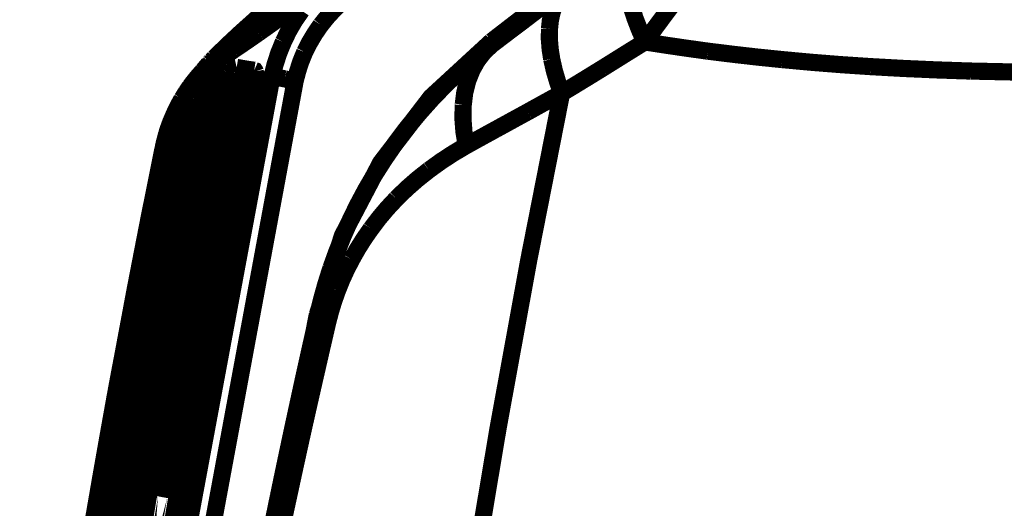
# Model space of a CAD drawing. Extents: x -1.04 to 2.19, y 0.75 to 3.73.
# Drawn here: x -0.41 to -0.24, y 3.43 to 3.52 of the extents above; entities that cross this region are included whole.
import ezdxf

# ---------------------------------------------------------------- set-up
doc = ezdxf.new("R2010")
doc.units = 0
doc.header["$LTSCALE"] = 0.000394
doc.header["$MEASUREMENT"] = 0
doc.linetypes.add('BORDER', pattern=[7e-06, 2e-06, -1e-06, 2e-06, -1e-06, 0, -1e-06])
doc.layers.get('0').update_dxf_attribs({"linetype": 'CONTINUOUS'})

msp = doc.modelspace()

# ---------------------------------------------------------------- linework, layer by layer
at = {"color": 1, "linetype": 'BORDER', "const_width": 0.003}
for points in [[(-0.268437, 3.560083), (-0.329094, 3.513291)], [(-0.329067, 3.512705), (-0.329094, 3.513291)], [(-0.377311, 3.510311), (-0.377283, 3.510311)], [(-0.376866, 3.510228), (-0.376894, 3.510339)], [(-0.376866, 3.510866), (-0.376839, 3.510953)], [(-0.376866, 3.510811), (-0.376866, 3.510866)], [(-0.376839, 3.510173), (-0.376866, 3.510228)], [(-0.376839, 3.510953), (-0.376811, 3.511035)], [(-0.376811, 3.510059), (-0.376839, 3.510173)], [(-0.37678, 3.509976), (-0.376811, 3.510059)], [(-0.378535, 3.50811), (-0.378508, 3.50811)], [(-0.375972, 3.508138), (-0.37589, 3.508252)], [(-0.372579, 3.506693), (-0.372606, 3.506693)], [(-0.37052, 3.504854), (-0.370492, 3.505024)], [(-0.380512, 3.501764), (-0.378787, 3.501791)], [(-0.376087, 3.501126), (-0.374248, 3.501154)], [(-0.371102, 3.500984), (-0.371075, 3.500957)], [(-0.379567, 3.498646), (-0.379539, 3.498646)], [(-0.359496, 3.465327), (-0.359524, 3.465602)], [(-0.391256, 3.451295), (-0.395181, 3.429193)], [(-0.387248, 3.433756), (-0.39276, 3.400685)], [(-0.385886, 3.433508), (-0.391398, 3.400437)]]:
    msp.add_lwpolyline(points, close=True, dxfattribs=at)
for points in [[(-0.369878, 3.517492), (-0.368549, 3.51866), (-0.367226, 3.519823), (-0.365898, 3.520972)], [(-0.368346, 3.518858), (-0.368933, 3.518328), (-0.369525, 3.517799), (-0.37013, 3.517272)], [(-0.364311, 3.518717), (-0.366127, 3.517384), (-0.367958, 3.516062), (-0.369795, 3.514764)], [(-0.36548, 3.513177), (-0.364552, 3.515088), (-0.363486, 3.516918), (-0.36228, 3.518661)], [(-0.358937, 3.51613), (-0.357777, 3.517566), (-0.356525, 3.518923), (-0.355181, 3.520193)], [(-0.320524, 3.519193), (-0.321997, 3.518072), (-0.323473, 3.516944), (-0.324949, 3.515823)], [(-0.318992, 3.515461), (-0.318837, 3.516952), (-0.318523, 3.518406), (-0.318016, 3.519803)], [(-0.302343, 3.513177), (-0.303249, 3.515228), (-0.304055, 3.517317), (-0.304736, 3.519441)], [(-0.29739, 3.519886), (-0.299051, 3.517659), (-0.3007, 3.515425), (-0.302343, 3.513177)], [(-0.374193, 3.513539), (-0.372765, 3.514869), (-0.371325, 3.516184), (-0.369878, 3.517492)], [(-0.37013, 3.517272), (-0.370658, 3.516796), (-0.371186, 3.516323), (-0.371717, 3.51585)], [(-0.371717, 3.51585), (-0.372189, 3.515426), (-0.372661, 3.514995), (-0.373134, 3.514571)], [(-0.361748, 3.511398), (-0.360914, 3.513038), (-0.359976, 3.514618), (-0.358937, 3.51613)], [(-0.324949, 3.515823), (-0.326331, 3.514785), (-0.327703, 3.513742), (-0.329067, 3.512705)], [(-0.318602, 3.510173), (-0.318875, 3.511915), (-0.319014, 3.513682), (-0.318992, 3.515461)], [(-0.376114, 3.511673), (-0.375492, 3.512307), (-0.374852, 3.512927), (-0.374193, 3.513539)], [(-0.373134, 3.514571), (-0.373551, 3.514181), (-0.373969, 3.513791), (-0.374386, 3.513402)], [(-0.369795, 3.514764), (-0.371242, 3.513751), (-0.372697, 3.512755), (-0.374165, 3.51176)], [(-0.374165, 3.51176), (-0.374954, 3.511227), (-0.375761, 3.510721), (-0.376587, 3.510283)], [(-0.375528, 3.512315), (-0.375882, 3.51198), (-0.376223, 3.511647), (-0.376559, 3.511315)], [(-0.374386, 3.513402), (-0.374775, 3.513039), (-0.375157, 3.512677), (-0.375528, 3.512315)], [(-0.367429, 3.50722), (-0.366918, 3.509241), (-0.36627, 3.51123), (-0.36548, 3.513177)], [(-0.329094, 3.513291), (-0.339701, 3.50352), (-0.348472, 3.492079), (-0.355154, 3.479327), (-0.359524, 3.465575)], [(-0.329067, 3.512705), (-0.331803, 3.510534), (-0.334441, 3.508252), (-0.336972, 3.505858)], [(-0.33252, 3.50828), (-0.331594, 3.509921), (-0.330439, 3.511415), (-0.329067, 3.512705)], [(-0.302343, 3.513177), (-0.304823, 3.511638), (-0.307307, 3.510086), (-0.309803, 3.508528)], [(-0.291346, 3.511563), (-0.295021, 3.512074), (-0.298689, 3.512611), (-0.302343, 3.513177)], [(-0.377783, 3.510114), (-0.377847, 3.510051), (-0.377923, 3.509975), (-0.378008, 3.509894)], [(-0.377839, 3.509811), (-0.377757, 3.509887), (-0.377681, 3.509956), (-0.377618, 3.510031)], [(-0.377673, 3.510228), (-0.377702, 3.5102), (-0.377737, 3.510164), (-0.377783, 3.510114)], [(-0.377756, 3.510146), (-0.377757, 3.510145), (-0.377764, 3.510136), (-0.377783, 3.510114)], [(-0.377673, 3.510228), (-0.377701, 3.510201), (-0.377728, 3.510173), (-0.377756, 3.510146)], [(-0.377591, 3.510339), (-0.377618, 3.510304), (-0.377646, 3.510263), (-0.377673, 3.510228)], [(-0.377591, 3.510311), (-0.377618, 3.510283), (-0.377646, 3.510256), (-0.377673, 3.510228)], [(-0.377618, 3.510031), (-0.37759, 3.510059), (-0.37756, 3.510087), (-0.377531, 3.510114)], [(-0.377256, 3.510646), (-0.377379, 3.510509), (-0.377484, 3.510417), (-0.377591, 3.510339)], [(-0.377531, 3.510366), (-0.377552, 3.510346), (-0.377567, 3.510331), (-0.377591, 3.510311)], [(-0.376559, 3.511315), (-0.376893, 3.511001), (-0.377219, 3.51068), (-0.377531, 3.510366)], [(-0.377531, 3.510114), (-0.377485, 3.510145), (-0.37745, 3.510173), (-0.377421, 3.510201)], [(-0.377531, 3.509669), (-0.377467, 3.509802), (-0.377385, 3.50992), (-0.377283, 3.510031)], [(-0.377421, 3.510201), (-0.377373, 3.510235), (-0.377331, 3.510276), (-0.377283, 3.510311)], [(-0.377366, 3.510114), (-0.377365, 3.510145), (-0.377358, 3.510173), (-0.377339, 3.510201)], [(-0.377283, 3.510031), (-0.377317, 3.510041), (-0.377351, 3.510068), (-0.377366, 3.510114)], [(-0.377366, 3.509476), (-0.377321, 3.509669), (-0.377245, 3.509857), (-0.377142, 3.510031)], [(-0.377339, 3.510201), (-0.37733, 3.510235), (-0.37731, 3.510276), (-0.377283, 3.510311)], [(-0.377169, 3.510421), (-0.37722, 3.510374), (-0.377263, 3.51034), (-0.377311, 3.510311)], [(-0.377283, 3.510311), (-0.377255, 3.510339), (-0.377219, 3.510366), (-0.377169, 3.510394)], [(-0.377201, 3.510114), (-0.377228, 3.510087), (-0.377256, 3.510059), (-0.377283, 3.510031)], [(-0.376811, 3.511035), (-0.376844, 3.511057), (-0.377034, 3.510881), (-0.377256, 3.510646)], [(-0.377087, 3.510673), (-0.377135, 3.510569), (-0.377178, 3.51047), (-0.377228, 3.510366)], [(-0.377201, 3.510421), (-0.377169, 3.510505), (-0.377134, 3.51059), (-0.377087, 3.510673)], [(-0.377087, 3.510228), (-0.377121, 3.510193), (-0.377163, 3.510152), (-0.377201, 3.510114)], [(-0.377169, 3.510504), (-0.377114, 3.510589), (-0.377059, 3.510673), (-0.377004, 3.510756)], [(-0.377004, 3.510563), (-0.377041, 3.510545), (-0.377096, 3.510495), (-0.377169, 3.510421)], [(-0.377169, 3.510394), (-0.377123, 3.510422), (-0.377096, 3.510457), (-0.377087, 3.510504)], [(-0.377142, 3.510031), (-0.377107, 3.510088), (-0.377066, 3.510145), (-0.377031, 3.510201)], [(-0.376894, 3.510339), (-0.376919, 3.510371), (-0.376988, 3.510324), (-0.377087, 3.510228)], [(-0.377087, 3.510504), (-0.377068, 3.510534), (-0.377068, 3.510563), (-0.377087, 3.510591)], [(-0.377031, 3.510201), (-0.376984, 3.510237), (-0.376942, 3.510284), (-0.376894, 3.510339)], [(-0.377004, 3.510756), (-0.376956, 3.510791), (-0.376914, 3.510831), (-0.376866, 3.510866)], [(-0.377004, 3.510004), (-0.376949, 3.510059), (-0.376894, 3.510115), (-0.376839, 3.510173)], [(-0.376894, 3.510673), (-0.376894, 3.510728), (-0.376866, 3.510811)], [(-0.376866, 3.510866), (-0.37683, 3.510916), (-0.376788, 3.510952), (-0.376752, 3.51098)], [(-0.376752, 3.510201), (-0.376781, 3.510181), (-0.37681, 3.510174), (-0.376839, 3.510173)], [(-0.376752, 3.51098), (-0.37669, 3.511063), (-0.376621, 3.511146), (-0.376559, 3.511228)], [(-0.376587, 3.510283), (-0.376642, 3.510256), (-0.376697, 3.510228), (-0.376752, 3.510201)], [(-0.376559, 3.511228), (-0.376531, 3.511256), (-0.376504, 3.511285), (-0.376476, 3.511315)], [(-0.376476, 3.511315), (-0.376362, 3.511432), (-0.376244, 3.511556), (-0.376114, 3.511673)], [(-0.363421, 3.506303), (-0.362975, 3.508044), (-0.362417, 3.509749), (-0.361748, 3.511398)], [(-0.316874, 3.504213), (-0.317557, 3.506153), (-0.318142, 3.508138), (-0.318602, 3.510173)], [(-0.278346, 3.510087), (-0.282688, 3.510531), (-0.287023, 3.511026), (-0.291346, 3.511563)], [(-0.262925, 3.508862), (-0.268074, 3.509205), (-0.273216, 3.509615), (-0.278346, 3.510087)], [(-0.379925, 3.507665), (-0.379613, 3.508027), (-0.379286, 3.508382), (-0.378953, 3.508724)], [(-0.378953, 3.5085), (-0.37912, 3.508333), (-0.379295, 3.50816), (-0.37948, 3.507972)], [(-0.379091, 3.508669), (-0.379205, 3.508528), (-0.379323, 3.508382), (-0.379453, 3.508224)], [(-0.378535, 3.509307), (-0.378722, 3.509093), (-0.378904, 3.508884), (-0.379091, 3.508669)], [(-0.379091, 3.508224), (-0.379055, 3.508333), (-0.379007, 3.508429), (-0.378953, 3.5085)], [(-0.378953, 3.508724), (-0.378786, 3.508891), (-0.378619, 3.509058), (-0.378453, 3.509224)], [(-0.378453, 3.509004), (-0.378619, 3.508836), (-0.378786, 3.508668), (-0.378953, 3.5085)], [(-0.378701, 3.50889), (-0.378693, 3.508974), (-0.378672, 3.509051), (-0.378646, 3.509114)], [(-0.378646, 3.509114), (-0.378617, 3.509176), (-0.378582, 3.509245), (-0.378535, 3.509307)], [(-0.378425, 3.509449), (-0.37846, 3.509401), (-0.378501, 3.509358), (-0.378535, 3.509307)], [(-0.378508, 3.50811), (-0.378333, 3.508325), (-0.378153, 3.508528), (-0.37798, 3.508724)], [(-0.378453, 3.509224), (-0.378305, 3.509372), (-0.378153, 3.509524), (-0.378008, 3.509669)], [(-0.378146, 3.50928), (-0.378237, 3.50919), (-0.378341, 3.509094), (-0.378453, 3.509004)], [(-0.378311, 3.509559), (-0.378341, 3.509524), (-0.378377, 3.509484), (-0.378425, 3.509449)], [(-0.378118, 3.508587), (-0.378202, 3.508475), (-0.378293, 3.508371), (-0.378398, 3.50828)], [(-0.378146, 3.509724), (-0.378201, 3.509669), (-0.378256, 3.509614), (-0.378311, 3.509559)], [(-0.377673, 3.50839), (-0.377866, 3.508175), (-0.378054, 3.507965), (-0.378228, 3.507748)], [(-0.378008, 3.509894), (-0.378056, 3.509838), (-0.378098, 3.509782), (-0.378146, 3.509724)], [(-0.37798, 3.509421), (-0.378035, 3.509372), (-0.378091, 3.509329), (-0.378146, 3.50928)], [(-0.377839, 3.508862), (-0.377923, 3.508772), (-0.378015, 3.508676), (-0.378118, 3.508587)], [(-0.378008, 3.509669), (-0.37795, 3.509724), (-0.377894, 3.509774), (-0.377839, 3.509811)], [(-0.377591, 3.509756), (-0.377727, 3.509643), (-0.377859, 3.509532), (-0.37798, 3.509421)], [(-0.37798, 3.508724), (-0.377839, 3.508884), (-0.377692, 3.509038), (-0.377531, 3.509197)], [(-0.377618, 3.509114), (-0.377694, 3.50903), (-0.377763, 3.508946), (-0.377839, 3.508862)], [(-0.377839, 3.50778), (-0.377839, 3.507999), (-0.377783, 3.508207), (-0.377673, 3.50839)], [(-0.377673, 3.509224), (-0.377656, 3.509384), (-0.377607, 3.50953), (-0.377531, 3.509669)], [(-0.377366, 3.508724), (-0.377469, 3.508613), (-0.377567, 3.508501), (-0.377673, 3.50839)], [(-0.377228, 3.509504), (-0.377378, 3.509352), (-0.377503, 3.509227), (-0.377618, 3.509114)], [(-0.377531, 3.509197), (-0.377421, 3.509308), (-0.377311, 3.50942), (-0.377201, 3.509531)], [(-0.377283, 3.508835), (-0.377311, 3.508788), (-0.377339, 3.508753), (-0.377366, 3.508724)], [(-0.376921, 3.509169), (-0.377033, 3.50907), (-0.377151, 3.508952), (-0.377283, 3.508835)], [(-0.377256, 3.509559), (-0.377228, 3.509614), (-0.3772, 3.509669), (-0.377169, 3.509724)], [(-0.377031, 3.509697), (-0.377063, 3.509665), (-0.377139, 3.509591), (-0.377228, 3.509504)], [(-0.377201, 3.509531), (-0.377141, 3.509614), (-0.37707, 3.509698), (-0.376976, 3.509783)], [(-0.377169, 3.509724), (-0.377114, 3.509829), (-0.377059, 3.50992), (-0.377004, 3.510004)], [(-0.377004, 3.509697), (-0.377005, 3.509697), (-0.377012, 3.509697), (-0.377031, 3.509697)], [(-0.376976, 3.509783), (-0.376915, 3.509818), (-0.376854, 3.509859), (-0.376811, 3.509894)], [(-0.376949, 3.509811), (-0.376894, 3.509866), (-0.376837, 3.509921), (-0.37678, 3.509976)], [(-0.376811, 3.509894), (-0.376783, 3.509921), (-0.376768, 3.509949), (-0.37678, 3.509976)], [(-0.376669, 3.509421), (-0.376753, 3.509324), (-0.376838, 3.509246), (-0.376921, 3.509169)], [(-0.376724, 3.508224), (-0.376783, 3.508474), (-0.37679, 3.508725), (-0.376752, 3.508976)], [(-0.376752, 3.508976), (-0.376737, 3.509066), (-0.376703, 3.509162), (-0.376669, 3.509252)], [(-0.376669, 3.509252), (-0.376605, 3.509384), (-0.376522, 3.509503), (-0.376421, 3.509614)], [(-0.376421, 3.509614), (-0.376504, 3.509613), (-0.376587, 3.509533), (-0.376669, 3.509421)], [(-0.376169, 3.509476), (-0.376252, 3.509524), (-0.376336, 3.509566), (-0.376421, 3.509614)], [(-0.375862, 3.509335), (-0.375972, 3.509385), (-0.376077, 3.509428), (-0.376169, 3.509476)], [(-0.375835, 3.508417), (-0.375862, 3.508362), (-0.37589, 3.508307), (-0.375917, 3.508252)], [(-0.37589, 3.508252), (-0.375833, 3.508391), (-0.375763, 3.508537), (-0.375669, 3.508697)], [(-0.375472, 3.509197), (-0.375612, 3.509251), (-0.375744, 3.509299), (-0.375862, 3.509335)], [(-0.375724, 3.508642), (-0.375759, 3.508571), (-0.3758, 3.508488), (-0.375835, 3.508417)], [(-0.375752, 3.508528), (-0.375732, 3.508594), (-0.375717, 3.50867), (-0.375697, 3.508752)], [(-0.375697, 3.508752), (-0.375651, 3.50891), (-0.375573, 3.509057), (-0.375472, 3.509197)], [(-0.375669, 3.508697), (-0.375606, 3.50878), (-0.375536, 3.508862), (-0.375472, 3.508945)], [(-0.375417, 3.509169), (-0.375438, 3.509189), (-0.375452, 3.509196), (-0.375472, 3.509197)], [(-0.375472, 3.508945), (-0.375428, 3.509048), (-0.375407, 3.509124), (-0.375417, 3.509169)], [(-0.373638, 3.508724), (-0.373834, 3.508683), (-0.373994, 3.508505), (-0.374138, 3.50828)], [(-0.373776, 3.507807), (-0.373795, 3.508118), (-0.373747, 3.50843), (-0.373638, 3.508724)], [(-0.372717, 3.508559), (-0.373024, 3.508614), (-0.373331, 3.508669), (-0.373638, 3.508724)], [(-0.371717, 3.50839), (-0.372048, 3.508445), (-0.372382, 3.508501), (-0.372717, 3.508559)], [(-0.370547, 3.508224), (-0.370937, 3.50828), (-0.371327, 3.508335), (-0.371717, 3.50839)], [(-0.309803, 3.508528), (-0.31215, 3.507083), (-0.314509, 3.505642), (-0.316874, 3.504213)], [(-0.245362, 3.508083), (-0.251225, 3.50828), (-0.257078, 3.508537), (-0.262925, 3.508862)], [(-0.41002, 3.185224), (-0.401445, 3.29326), (-0.38722, 3.400685), (-0.367429, 3.50722)], [(-0.380846, 3.506579), (-0.380552, 3.506947), (-0.380238, 3.507315), (-0.379925, 3.507665)], [(-0.379898, 3.5075), (-0.380224, 3.507138), (-0.380538, 3.506776), (-0.380846, 3.506413)], [(-0.380232, 3.505913), (-0.379956, 3.506296), (-0.379677, 3.506672), (-0.379398, 3.507055)], [(-0.37948, 3.507972), (-0.379621, 3.507813), (-0.37976, 3.507659), (-0.379898, 3.5075)], [(-0.379453, 3.508224), (-0.37949, 3.508168), (-0.379539, 3.508111), (-0.379594, 3.508055)], [(-0.378618, 3.507303), (-0.378945, 3.506886), (-0.379259, 3.506469), (-0.379567, 3.506051)], [(-0.379398, 3.507055), (-0.379099, 3.507416), (-0.378807, 3.50777), (-0.378508, 3.50811)], [(-0.379091, 3.50789), (-0.379091, 3.508), (-0.379091, 3.508111), (-0.379091, 3.508224)], [(-0.379035, 3.507665), (-0.379056, 3.507742), (-0.37907, 3.507813), (-0.379091, 3.50789)], [(-0.378228, 3.507748), (-0.378362, 3.507603), (-0.378487, 3.507451), (-0.378618, 3.507303)], [(-0.378398, 3.50828), (-0.378433, 3.508224), (-0.378481, 3.508168), (-0.378535, 3.50811)], [(-0.377839, 3.507665), (-0.377839, 3.5077), (-0.377839, 3.507742), (-0.377839, 3.50778)], [(-0.377839, 3.50761), (-0.377839, 3.507631), (-0.377839, 3.507645), (-0.377839, 3.507665)], [(-0.377701, 3.507248), (-0.377755, 3.50736), (-0.377803, 3.50748), (-0.377839, 3.50761)], [(-0.377394, 3.506831), (-0.377516, 3.506963), (-0.377615, 3.507097), (-0.377701, 3.507248)], [(-0.376839, 3.506441), (-0.37705, 3.506542), (-0.377238, 3.506675), (-0.377394, 3.506831)], [(-0.376811, 3.506469), (-0.376643, 3.506823), (-0.376475, 3.507164), (-0.376307, 3.5075)], [(-0.376307, 3.50761), (-0.376484, 3.507795), (-0.376623, 3.508003), (-0.376724, 3.508224)], [(-0.376307, 3.5075), (-0.376252, 3.507603), (-0.376197, 3.507701), (-0.376142, 3.507807)], [(-0.376142, 3.507807), (-0.376086, 3.507917), (-0.37603, 3.508028), (-0.375972, 3.508138)], [(-0.375917, 3.508252), (-0.375938, 3.508217), (-0.375952, 3.508175), (-0.375972, 3.508138)], [(-0.375972, 3.508138), (-0.375945, 3.508175), (-0.375917, 3.508217), (-0.37589, 3.508252)], [(-0.375028, 3.507028), (-0.375201, 3.50672), (-0.375382, 3.506413), (-0.375555, 3.506106)], [(-0.374555, 3.507748), (-0.374714, 3.507518), (-0.374868, 3.507276), (-0.375028, 3.507028)], [(-0.374331, 3.508), (-0.374407, 3.507917), (-0.374479, 3.507833), (-0.374555, 3.507748)], [(-0.374138, 3.50828), (-0.374212, 3.508189), (-0.374275, 3.508091), (-0.374331, 3.508)], [(-0.373276, 3.506969), (-0.373503, 3.507211), (-0.373677, 3.507491), (-0.373776, 3.507807)], [(-0.372606, 3.506693), (-0.372848, 3.506746), (-0.373071, 3.506842), (-0.373276, 3.506969)], [(-0.372354, 3.506665), (-0.372438, 3.506656), (-0.372523, 3.506627), (-0.372606, 3.506579)], [(-0.372579, 3.506693), (-0.372272, 3.506646), (-0.371965, 3.50661), (-0.371657, 3.506579)], [(-0.372327, 3.506665), (-0.372455, 3.506613), (-0.372527, 3.506456), (-0.372579, 3.506276)], [(-0.372079, 3.506665), (-0.371848, 3.506617), (-0.371619, 3.506526), (-0.371409, 3.506386)], [(-0.370575, 3.507358), (-0.370629, 3.507651), (-0.370622, 3.50795), (-0.370547, 3.508224)], [(-0.370461, 3.507083), (-0.37051, 3.507172), (-0.370546, 3.507268), (-0.370575, 3.507358)], [(-0.370378, 3.508), (-0.370415, 3.508107), (-0.370471, 3.508191), (-0.370547, 3.508224)], [(-0.370378, 3.507), (-0.370397, 3.506877), (-0.370404, 3.506711), (-0.370406, 3.506551)], [(-0.370406, 3.505913), (-0.370379, 3.50619), (-0.370359, 3.506469), (-0.37035, 3.506748)], [(-0.370323, 3.507472), (-0.370325, 3.50764), (-0.370339, 3.507814), (-0.370378, 3.508)], [(-0.37035, 3.507055), (-0.37037, 3.507035), (-0.370377, 3.50702), (-0.370378, 3.507)], [(-0.37035, 3.506748), (-0.370331, 3.506998), (-0.370324, 3.507241), (-0.370323, 3.507472)], [(-0.367429, 3.50722), (-0.367764, 3.50697), (-0.368104, 3.506719), (-0.368457, 3.506469)], [(-0.367429, 3.50722), (-0.36717, 3.507146), (-0.366906, 3.507084), (-0.36665, 3.507028)], [(-0.36665, 3.507028), (-0.366176, 3.506916), (-0.365702, 3.506811), (-0.365228, 3.50672)], [(-0.365228, 3.50672), (-0.364618, 3.50658), (-0.364013, 3.506441), (-0.363421, 3.506303)], [(-0.334051, 3.502209), (-0.333797, 3.504291), (-0.333294, 3.506329), (-0.33252, 3.50828)], [(-0.22465, 3.507835), (-0.231552, 3.507856), (-0.238457, 3.507933), (-0.245362, 3.508083)], [(-0.406319, 3.177709), (-0.397882, 3.287945), (-0.383575, 3.397598), (-0.363421, 3.506303)], [(-0.382461, 3.504382), (-0.38221, 3.504744), (-0.38196, 3.505106), (-0.381709, 3.505469)], [(-0.381709, 3.505299), (-0.38196, 3.504937), (-0.38221, 3.504575), (-0.382461, 3.504213)], [(-0.381709, 3.505469), (-0.381429, 3.505838), (-0.381144, 3.506212), (-0.380846, 3.506579)], [(-0.380846, 3.506413), (-0.381132, 3.50605), (-0.381423, 3.505681), (-0.381709, 3.505299)], [(-0.381012, 3.504744), (-0.380762, 3.505134), (-0.380503, 3.505524), (-0.380232, 3.505913)], [(-0.379567, 3.506051), (-0.379863, 3.505633), (-0.380149, 3.505208), (-0.380429, 3.504772)], [(-0.377504, 3.505496), (-0.377811, 3.505188), (-0.378118, 3.504874), (-0.378425, 3.504547)], [(-0.378063, 3.503602), (-0.377859, 3.504131), (-0.377644, 3.50466), (-0.377421, 3.505189)], [(-0.377087, 3.505886), (-0.377227, 3.505765), (-0.377366, 3.505633), (-0.377504, 3.505496)], [(-0.377421, 3.505189), (-0.377226, 3.505613), (-0.377024, 3.506044), (-0.376811, 3.506469)], [(-0.376087, 3.505079), (-0.376271, 3.504689), (-0.376439, 3.504299), (-0.376587, 3.503909)], [(-0.375555, 3.506106), (-0.375731, 3.505766), (-0.375911, 3.50542), (-0.376087, 3.505079)], [(-0.373776, 3.505327), (-0.373942, 3.505105), (-0.374109, 3.504883), (-0.374276, 3.504661)], [(-0.373303, 3.505913), (-0.373462, 3.505718), (-0.373615, 3.505523), (-0.373776, 3.505327)], [(-0.372913, 3.506331), (-0.373044, 3.50619), (-0.37317, 3.506051), (-0.373303, 3.505913)], [(-0.372858, 3.505689), (-0.372988, 3.505424), (-0.373105, 3.50514), (-0.373217, 3.504854)], [(-0.372606, 3.506579), (-0.37271, 3.506496), (-0.372808, 3.506413), (-0.372913, 3.506331)], [(-0.372579, 3.506276), (-0.372669, 3.506049), (-0.372766, 3.50586), (-0.372858, 3.505689)], [(-0.371657, 3.506579), (-0.371346, 3.50655), (-0.371027, 3.506515), (-0.370713, 3.506469)], [(-0.371409, 3.506386), (-0.37118, 3.506172), (-0.371008, 3.505922), (-0.370909, 3.505634)], [(-0.370909, 3.505634), (-0.37086, 3.505321), (-0.37088, 3.505009), (-0.370965, 3.504717)], [(-0.370713, 3.506469), (-0.370609, 3.506469), (-0.370511, 3.506469), (-0.370406, 3.506469)], [(-0.370433, 3.505886), (-0.370462, 3.505619), (-0.370491, 3.505334), (-0.37052, 3.505051)], [(-0.37052, 3.505051), (-0.37052, 3.504986), (-0.37052, 3.504917), (-0.37052, 3.504854)], [(-0.370492, 3.505024), (-0.370462, 3.505321), (-0.370433, 3.505614), (-0.370406, 3.505913)], [(-0.369461, 3.505744), (-0.369802, 3.505502), (-0.37015, 3.505266), (-0.370492, 3.505024)], [(-0.370492, 3.504854), (-0.370492, 3.50491), (-0.370492, 3.504966), (-0.370492, 3.505024)], [(-0.370406, 3.506551), (-0.370413, 3.506299), (-0.370426, 3.506083), (-0.370433, 3.505886)], [(-0.368457, 3.506469), (-0.368791, 3.506226), (-0.369126, 3.505989), (-0.369461, 3.505744)], [(-0.336972, 3.505858), (-0.339424, 3.503333), (-0.341762, 3.500717), (-0.343988, 3.498008)], [(-0.383102, 3.503185), (-0.383851, 3.501822), (-0.384532, 3.500417), (-0.385134, 3.49898)], [(-0.38324, 3.50313), (-0.383192, 3.503192), (-0.38315, 3.503261), (-0.383102, 3.503323)], [(-0.383102, 3.503323), (-0.382897, 3.503678), (-0.382681, 3.504027), (-0.382461, 3.504382)], [(-0.382626, 3.503965), (-0.382787, 3.503706), (-0.382941, 3.503441), (-0.383102, 3.503185)], [(-0.382988, 3.503016), (-0.383035, 3.503054), (-0.383071, 3.503111), (-0.383102, 3.503185)], [(-0.382461, 3.504213), (-0.382516, 3.50413), (-0.382571, 3.504047), (-0.382626, 3.503965)], [(-0.382264, 3.502571), (-0.382146, 3.502814), (-0.382023, 3.503043), (-0.381906, 3.503268)], [(-0.381906, 3.503268), (-0.381827, 3.503386), (-0.381757, 3.503512), (-0.381681, 3.50363)], [(-0.381374, 3.503157), (-0.381514, 3.502907), (-0.381645, 3.502656), (-0.381764, 3.502406)], [(-0.381681, 3.50363), (-0.381458, 3.504012), (-0.381235, 3.504381), (-0.381012, 3.504744)], [(-0.381181, 3.503547), (-0.381243, 3.503408), (-0.381312, 3.503276), (-0.381374, 3.503157)], [(-0.380429, 3.504772), (-0.380678, 3.504374), (-0.380929, 3.503964), (-0.381181, 3.503547)], [(-0.379232, 3.503575), (-0.37948, 3.503267), (-0.379724, 3.502952), (-0.379957, 3.502626)], [(-0.378425, 3.504547), (-0.378701, 3.504235), (-0.378972, 3.503908), (-0.379232, 3.503575)], [(-0.378201, 3.503213), (-0.378415, 3.50274), (-0.37861, 3.502267), (-0.378787, 3.501791)], [(-0.378728, 3.501709), (-0.378525, 3.502342), (-0.378303, 3.502969), (-0.378063, 3.503602)], [(-0.378173, 3.503323), (-0.37818, 3.503288), (-0.378194, 3.503247), (-0.378201, 3.503213)], [(-0.376587, 3.503909), (-0.376752, 3.503513), (-0.376912, 3.50311), (-0.377059, 3.502713)], [(-0.374803, 3.503854), (-0.374971, 3.503554), (-0.375139, 3.503261), (-0.375307, 3.502961)], [(-0.374276, 3.504661), (-0.374463, 3.504389), (-0.374637, 3.504124), (-0.374803, 3.503854)], [(-0.373579, 3.50374), (-0.373711, 3.503322), (-0.37383, 3.502897), (-0.373941, 3.502461)], [(-0.373217, 3.504854), (-0.373337, 3.504491), (-0.373461, 3.504122), (-0.373579, 3.50374)], [(-0.371909, 3.503406), (-0.37204, 3.503149), (-0.372159, 3.502885), (-0.372272, 3.502626)], [(-0.371575, 3.50402), (-0.371688, 3.503823), (-0.371799, 3.503621), (-0.371909, 3.503406)], [(-0.371299, 3.504409), (-0.371401, 3.504278), (-0.371491, 3.504151), (-0.371575, 3.50402)], [(-0.370965, 3.504717), (-0.371106, 3.504668), (-0.371211, 3.50455), (-0.371299, 3.504409)], [(-0.37052, 3.504717), (-0.370677, 3.504717), (-0.370823, 3.504717), (-0.370965, 3.504717)], [(-0.370795, 3.502516), (-0.370721, 3.502968), (-0.370659, 3.503427), (-0.370602, 3.503882)], [(-0.37052, 3.504854), (-0.370576, 3.504278), (-0.370638, 3.503706), (-0.370713, 3.50313)], [(-0.370602, 3.503882), (-0.370555, 3.504207), (-0.370521, 3.504527), (-0.370492, 3.504854)], [(-0.316874, 3.504213), (-0.322627, 3.474975), (-0.327973, 3.445663), (-0.332909, 3.416276)], [(-0.316874, 3.504213), (-0.318851, 3.503128), (-0.320835, 3.502035), (-0.322831, 3.500929)], [(-0.385079, 3.499287), (-0.384533, 3.500586), (-0.383915, 3.501868), (-0.38324, 3.50313)], [(-0.383882, 3.498953), (-0.383399, 3.500187), (-0.382857, 3.501391), (-0.382264, 3.502571)], [(-0.381764, 3.502406), (-0.382294, 3.501282), (-0.382768, 3.50014), (-0.383185, 3.49898)], [(-0.382488, 3.502795), (-0.382661, 3.502865), (-0.382834, 3.502928), (-0.382988, 3.503016)], [(-0.382236, 3.502657), (-0.382322, 3.502712), (-0.382405, 3.50276), (-0.382488, 3.502795)], [(-0.381126, 3.502071), (-0.381346, 3.502157), (-0.381562, 3.502262), (-0.381764, 3.502406)], [(-0.380512, 3.501764), (-0.380883, 3.501004), (-0.381218, 3.500231), (-0.381516, 3.499453)], [(-0.380512, 3.501764), (-0.380727, 3.501876), (-0.380929, 3.50198), (-0.381126, 3.502071)], [(-0.380012, 3.502543), (-0.380178, 3.502293), (-0.380345, 3.502035), (-0.380512, 3.501764)], [(-0.379957, 3.502626), (-0.379965, 3.502598), (-0.379985, 3.502571), (-0.380012, 3.502543)], [(-0.378843, 3.501429), (-0.378959, 3.501013), (-0.379076, 3.500603), (-0.379177, 3.500205)], [(-0.378787, 3.501791), (-0.378889, 3.501605), (-0.378979, 3.501423), (-0.379063, 3.501236)], [(-0.378953, 3.500984), (-0.378889, 3.501216), (-0.378813, 3.501459), (-0.378728, 3.501709)], [(-0.378728, 3.501709), (-0.37876, 3.501619), (-0.378795, 3.501522), (-0.378843, 3.501429)], [(-0.377421, 3.501516), (-0.377484, 3.501236), (-0.377553, 3.500957), (-0.377618, 3.500677)], [(-0.377059, 3.502713), (-0.377177, 3.502316), (-0.377303, 3.501913), (-0.377421, 3.501516)], [(-0.376697, 3.501291), (-0.376941, 3.501367), (-0.377177, 3.501437), (-0.377421, 3.501516)], [(-0.375724, 3.502043), (-0.375854, 3.501736), (-0.375973, 3.50143), (-0.376087, 3.501126)], [(-0.375307, 3.502961), (-0.375445, 3.502656), (-0.375584, 3.50235), (-0.375724, 3.502043)], [(-0.374138, 3.501681), (-0.374185, 3.501508), (-0.374219, 3.501327), (-0.374248, 3.501154)], [(-0.373941, 3.502461), (-0.374016, 3.502203), (-0.374081, 3.501939), (-0.374138, 3.501681)], [(-0.372717, 3.501488), (-0.37278, 3.501244), (-0.37285, 3.501006), (-0.372913, 3.500764)], [(-0.372634, 3.501709), (-0.372661, 3.501633), (-0.372689, 3.501564), (-0.372717, 3.501488)], [(-0.372272, 3.502626), (-0.372402, 3.502322), (-0.372522, 3.502016), (-0.372634, 3.501709)], [(-0.370713, 3.50313), (-0.370832, 3.502407), (-0.370965, 3.501689), (-0.371102, 3.500984)], [(-0.371075, 3.500957), (-0.370973, 3.50148), (-0.370882, 3.501995), (-0.370795, 3.502516)], [(-0.333524, 3.495055), (-0.333925, 3.497417), (-0.334111, 3.49981), (-0.334051, 3.502209)], [(-0.377811, 3.499843), (-0.384382, 3.466941), (-0.390421, 3.433953), (-0.395906, 3.400882)], [(-0.389587, 3.400437), (-0.383965, 3.434035), (-0.377811, 3.467551), (-0.371075, 3.500957)], [(-0.379063, 3.501236), (-0.379463, 3.500373), (-0.379832, 3.499502), (-0.380177, 3.498618)], [(-0.379177, 3.500205), (-0.379307, 3.499705), (-0.379425, 3.499204), (-0.379539, 3.498701)], [(-0.379453, 3.499091), (-0.379369, 3.499453), (-0.379279, 3.499815), (-0.379177, 3.500177)], [(-0.379177, 3.500177), (-0.379111, 3.500449), (-0.379035, 3.500715), (-0.378953, 3.500984)], [(-0.377811, 3.499843), (-0.378007, 3.499705), (-0.378202, 3.499566), (-0.378398, 3.499425)], [(-0.377618, 3.500677), (-0.377693, 3.5004), (-0.377755, 3.500122), (-0.377811, 3.499843)], [(-0.377087, 3.499677), (-0.377337, 3.499726), (-0.377581, 3.499775), (-0.377811, 3.499843)], [(-0.376087, 3.501126), (-0.376288, 3.501181), (-0.376496, 3.501236), (-0.376697, 3.501291)], [(-0.37628, 3.500346), (-0.376343, 3.500074), (-0.376413, 3.499809), (-0.376476, 3.499539)], [(-0.376087, 3.501126), (-0.376149, 3.500867), (-0.376217, 3.500603), (-0.37628, 3.500346)], [(-0.374445, 3.500402), (-0.3745, 3.500151), (-0.374555, 3.499901), (-0.37461, 3.49965)], [(-0.374248, 3.501154), (-0.374323, 3.500902), (-0.374386, 3.500651), (-0.374445, 3.500402)], [(-0.374248, 3.501154), (-0.374047, 3.501097), (-0.373839, 3.50104), (-0.373638, 3.500984)], [(-0.373638, 3.500984), (-0.373393, 3.500927), (-0.373155, 3.500858), (-0.372913, 3.500764)], [(-0.371327, 3.500709), (-0.371973, 3.500254), (-0.372627, 3.499795), (-0.373276, 3.499343)], [(-0.373106, 3.500067), (-0.373162, 3.499823), (-0.373218, 3.499586), (-0.373276, 3.499343)], [(-0.372913, 3.500764), (-0.372988, 3.500532), (-0.37305, 3.500296), (-0.373106, 3.500067)], [(-0.371102, 3.500984), (-0.371241, 3.500318), (-0.371381, 3.499649), (-0.37152, 3.49898)], [(-0.37113, 3.500846), (-0.371192, 3.500798), (-0.371262, 3.500757), (-0.371327, 3.500709)], [(-0.322831, 3.500929), (-0.324676, 3.499921), (-0.326527, 3.498905), (-0.32837, 3.497894)], [(-0.376476, 3.499539), (-0.383016, 3.466689), (-0.389059, 3.433701), (-0.394571, 3.400657)], [(-0.39276, 3.428941), (-0.388614, 3.452213), (-0.384213, 3.475457), (-0.379539, 3.498646)], [(-0.37461, 3.49965), (-0.381181, 3.466744), (-0.387248, 3.433756)], [(-0.386248, 3.495528), (-0.38594, 3.496753), (-0.385571, 3.497964), (-0.385134, 3.49915)], [(-0.385134, 3.49898), (-0.385551, 3.49785), (-0.385912, 3.496695), (-0.386217, 3.495528)], [(-0.373276, 3.499343), (-0.379843, 3.466469), (-0.385886, 3.433508)], [(-0.385079, 3.499287), (-0.385366, 3.498556), (-0.385624, 3.497818), (-0.385858, 3.497087)], [(-0.385134, 3.49915), (-0.385126, 3.499185), (-0.385105, 3.499233), (-0.385079, 3.499287)], [(-0.384937, 3.495138), (-0.38464, 3.496431), (-0.384292, 3.497699), (-0.383882, 3.498953)], [(-0.383185, 3.49898), (-0.383527, 3.497887), (-0.383825, 3.496781), (-0.384075, 3.495669)], [(-0.381846, 3.498535), (-0.382182, 3.497477), (-0.382469, 3.49642), (-0.382713, 3.495362)], [(-0.381516, 3.499453), (-0.381644, 3.499148), (-0.381755, 3.498842), (-0.381846, 3.498535)], [(-0.380177, 3.498618), (-0.380539, 3.497523), (-0.380845, 3.496411), (-0.381094, 3.49528)], [(-0.379567, 3.498646), (-0.379797, 3.497456), (-0.380039, 3.496272), (-0.380287, 3.495083)], [(-0.379539, 3.498701), (-0.37954, 3.498693), (-0.379548, 3.498672), (-0.379567, 3.498646)], [(-0.379539, 3.498646), (-0.379509, 3.498787), (-0.37948, 3.498933), (-0.379453, 3.499091)], [(-0.37898, 3.499035), (-0.379175, 3.498899), (-0.379363, 3.498767), (-0.379539, 3.498646)], [(-0.378398, 3.499425), (-0.378592, 3.499288), (-0.378786, 3.499157), (-0.37898, 3.499035)], [(-0.37152, 3.49898), (-0.373671, 3.488527), (-0.375772, 3.478053), (-0.377811, 3.467579)], [(-0.376476, 3.499539), (-0.376677, 3.499587), (-0.376886, 3.499629), (-0.377087, 3.499677)], [(-0.37461, 3.49965), (-0.374407, 3.499602), (-0.374199, 3.49956), (-0.373996, 3.499512)], [(-0.373996, 3.499512), (-0.373748, 3.49946), (-0.373505, 3.49941), (-0.373276, 3.499343)], [(-0.343988, 3.498008), (-0.345945, 3.495401), (-0.347803, 3.492714), (-0.349555, 3.489961)], [(-0.385858, 3.497087), (-0.385996, 3.496558), (-0.386135, 3.496022), (-0.386276, 3.495472)], [(-0.32837, 3.497894), (-0.330096, 3.496949), (-0.331816, 3.496003), (-0.333524, 3.495055)], [(-0.384075, 3.495669), (-0.388472, 3.473622), (-0.392622, 3.451547), (-0.396547, 3.429441)], [(-0.386469, 3.49461), (-0.388936, 3.482346), (-0.391323, 3.470056), (-0.393622, 3.457752)], [(-0.381094, 3.49528), (-0.385496, 3.473315), (-0.389642, 3.451268), (-0.393539, 3.42922)], [(-0.392287, 3.457504), (-0.389894, 3.470059), (-0.387472, 3.482614), (-0.384937, 3.495138)], [(-0.382713, 3.495362), (-0.38711, 3.473343), (-0.391256, 3.451295)], [(-0.386276, 3.495472), (-0.386338, 3.495195), (-0.386406, 3.494909), (-0.386469, 3.49461)], [(-0.386441, 3.494528), (-0.386469, 3.494555), (-0.386469, 3.49461)], [(-0.386441, 3.494665), (-0.386385, 3.494964), (-0.386323, 3.49525), (-0.386248, 3.495528)], [(-0.386217, 3.495528), (-0.386301, 3.495196), (-0.386378, 3.494862), (-0.386441, 3.494528)], [(-0.384661, 3.495307), (-0.384751, 3.495252), (-0.384847, 3.495196), (-0.384937, 3.495138)], [(-0.384382, 3.495472), (-0.384472, 3.495417), (-0.384569, 3.495362), (-0.384661, 3.495307)], [(-0.384075, 3.495669), (-0.384179, 3.495594), (-0.384278, 3.49553), (-0.384382, 3.495472)], [(-0.380287, 3.495083), (-0.381616, 3.488554), (-0.382924, 3.482006), (-0.384213, 3.475457)], [(-0.383378, 3.4955), (-0.383608, 3.495531), (-0.383844, 3.495581), (-0.384075, 3.495669)], [(-0.382713, 3.495362), (-0.382934, 3.49541), (-0.383156, 3.495452), (-0.383378, 3.4955)], [(-0.381094, 3.49528), (-0.38088, 3.495231), (-0.380671, 3.495189), (-0.380457, 3.495138)], [(-0.380457, 3.495138), (-0.380393, 3.495131), (-0.380323, 3.495117), (-0.38026, 3.49511)], [(-0.333524, 3.495055), (-0.335767, 3.493728), (-0.337939, 3.492308), (-0.340035, 3.490795)], [(-0.386441, 3.494528), (-0.38889, 3.482362), (-0.391256, 3.470224), (-0.393539, 3.458031)], [(-0.386276, 3.494386), (-0.386349, 3.494418), (-0.386404, 3.494461), (-0.386441, 3.494528)], [(-0.385744, 3.494358), (-0.385938, 3.494353), (-0.386119, 3.494354), (-0.386276, 3.494386)], [(-0.385079, 3.49422), (-0.385294, 3.494281), (-0.38551, 3.494335), (-0.385744, 3.494358)], [(-0.349555, 3.489961), (-0.351095, 3.487318), (-0.352535, 3.484618), (-0.35387, 3.481862)], [(-0.340035, 3.490795), (-0.342028, 3.489218), (-0.343935, 3.487549), (-0.345744, 3.485787)], [(-0.345744, 3.485787), (-0.347311, 3.484106), (-0.348786, 3.482352), (-0.350169, 3.480524)], [(-0.35387, 3.481862), (-0.355068, 3.479171), (-0.356162, 3.476442), (-0.357157, 3.473677)], [(-0.350169, 3.480524), (-0.351376, 3.478798), (-0.352497, 3.477017), (-0.353535, 3.475181)], [(-0.384213, 3.475457), (-0.385719, 3.467719), (-0.387182, 3.45998), (-0.388614, 3.45224)], [(-0.353535, 3.475181), (-0.354445, 3.473408), (-0.355274, 3.471599), (-0.356016, 3.469752)], [(-0.357157, 3.473677), (-0.358029, 3.47093), (-0.358808, 3.468147), (-0.359496, 3.465327)], [(-0.356016, 3.469752), (-0.356672, 3.467896), (-0.357249, 3.466011), (-0.35774, 3.464102)], [(-0.377811, 3.467579), (-0.37994, 3.45641), (-0.381994, 3.445234), (-0.383992, 3.434063)], [(-0.359524, 3.465575), (-0.378398, 3.370457), (-0.392232, 3.274445), (-0.400972, 3.177791)], [(-0.359496, 3.465327), (-0.360691, 3.460009), (-0.361873, 3.454692), (-0.363031, 3.449374)], [(-0.359327, 3.46502), (-0.359426, 3.465111), (-0.359489, 3.465215), (-0.359496, 3.465327)], [(-0.35774, 3.464102), (-0.358929, 3.458971), (-0.360105, 3.453827), (-0.361276, 3.448677)], [(-0.358744, 3.464602), (-0.358956, 3.464716), (-0.359151, 3.464848), (-0.359327, 3.46502)], [(-0.35774, 3.464102), (-0.358081, 3.464256), (-0.358422, 3.464428), (-0.358744, 3.464602)], [(-0.393622, 3.457752), (-0.393977, 3.455889), (-0.394326, 3.454023), (-0.394681, 3.452157)], [(-0.393736, 3.456945), (-0.393812, 3.456584), (-0.393881, 3.456223), (-0.393957, 3.455862)], [(-0.393539, 3.458031), (-0.393614, 3.457669), (-0.393677, 3.457307), (-0.393736, 3.456945)], [(-0.393374, 3.457921), (-0.393448, 3.457938), (-0.393503, 3.457978), (-0.393539, 3.458031)], [(-0.39287, 3.457894), (-0.393044, 3.457889), (-0.393218, 3.45789), (-0.393374, 3.457921)], [(-0.392177, 3.457752), (-0.392394, 3.457815), (-0.392617, 3.45787), (-0.39287, 3.457894)], [(-0.39237, 3.456945), (-0.392445, 3.456641), (-0.392508, 3.456334), (-0.392567, 3.456028)], [(-0.39248, 3.456417), (-0.392406, 3.45678), (-0.392344, 3.457142), (-0.392287, 3.457504)], [(-0.392287, 3.457504), (-0.392315, 3.457328), (-0.392343, 3.45714), (-0.39237, 3.456945)], [(-0.393957, 3.455862), (-0.394012, 3.455527), (-0.394068, 3.455185), (-0.394126, 3.454831)], [(-0.39276, 3.45522), (-0.392815, 3.45495), (-0.392871, 3.454693), (-0.392929, 3.454441)], [(-0.392898, 3.454358), (-0.392835, 3.454692), (-0.392767, 3.455025), (-0.392705, 3.455358)], [(-0.392732, 3.455138), (-0.392787, 3.454866), (-0.392843, 3.4546), (-0.392898, 3.454331)], [(-0.392594, 3.456028), (-0.39265, 3.45575), (-0.392705, 3.45548), (-0.39276, 3.45522)], [(-0.392567, 3.456028), (-0.392622, 3.455729), (-0.392677, 3.455437), (-0.392732, 3.455138)], [(-0.392705, 3.455358), (-0.392623, 3.455713), (-0.392546, 3.456062), (-0.39248, 3.456417)], [(-0.392453, 3.456528), (-0.392502, 3.456361), (-0.392545, 3.456194), (-0.392594, 3.456028)], [(-0.394291, 3.453886), (-0.394345, 3.453606), (-0.394393, 3.453327), (-0.394429, 3.453047)], [(-0.394126, 3.454831), (-0.394181, 3.454523), (-0.394236, 3.45421), (-0.394291, 3.453886)], [(-0.393287, 3.452602), (-0.393232, 3.452862), (-0.393177, 3.453134), (-0.393122, 3.453409)], [(-0.393067, 3.453579), (-0.393122, 3.453355), (-0.393177, 3.453133), (-0.393232, 3.452909)], [(-0.393094, 3.453772), (-0.393123, 3.453578), (-0.393158, 3.453383), (-0.393205, 3.453189)], [(-0.393122, 3.453409), (-0.393046, 3.453718), (-0.392976, 3.454032), (-0.392898, 3.454358)], [(-0.392929, 3.454441), (-0.392984, 3.454218), (-0.393039, 3.453995), (-0.393094, 3.453772)], [(-0.392898, 3.454331), (-0.392956, 3.454079), (-0.393012, 3.453828), (-0.393067, 3.453579)], [(-0.394681, 3.452157), (-0.394717, 3.451901), (-0.394765, 3.451637), (-0.394819, 3.451378)], [(-0.394654, 3.45174), (-0.394656, 3.451607), (-0.39467, 3.451474), (-0.394709, 3.451323)], [(-0.394516, 3.451878), (-0.394571, 3.451794), (-0.394626, 3.451704), (-0.394681, 3.451602)], [(-0.394571, 3.452327), (-0.394598, 3.452131), (-0.394626, 3.451936), (-0.394654, 3.45174)], [(-0.394429, 3.453047), (-0.394478, 3.452818), (-0.394522, 3.452575), (-0.394571, 3.452327)], [(-0.394457, 3.451937), (-0.394477, 3.451916), (-0.394493, 3.451901), (-0.394516, 3.451878)], [(-0.394012, 3.451937), (-0.394197, 3.451834), (-0.394357, 3.451703), (-0.394484, 3.451547)], [(-0.393402, 3.452102), (-0.393603, 3.452084), (-0.393811, 3.452029), (-0.394012, 3.451937)], [(-0.393622, 3.451323), (-0.393568, 3.451505), (-0.39352, 3.451707), (-0.393484, 3.451909)], [(-0.393484, 3.451878), (-0.393513, 3.451766), (-0.393548, 3.45164), (-0.393594, 3.451488)], [(-0.393484, 3.451909), (-0.393422, 3.452132), (-0.393352, 3.452361), (-0.393287, 3.452602)], [(-0.393374, 3.452354), (-0.393409, 3.452187), (-0.39345, 3.452027), (-0.393484, 3.451878)], [(-0.393374, 3.452382), (-0.393381, 3.452354), (-0.393394, 3.452327), (-0.393402, 3.452299)], [(-0.393232, 3.452909), (-0.393269, 3.452735), (-0.393319, 3.452547), (-0.393374, 3.452354)], [(-0.393287, 3.452744), (-0.393312, 3.45263), (-0.393334, 3.452512), (-0.393374, 3.452382)], [(-0.393205, 3.453189), (-0.393238, 3.453041), (-0.393272, 3.452889), (-0.393287, 3.452744)], [(-0.388614, 3.45224), (-0.390015, 3.444559), (-0.391386, 3.436883), (-0.392732, 3.42922)], [(-0.394819, 3.451378), (-0.396099, 3.444216), (-0.397365, 3.437042), (-0.398606, 3.429862)], [(-0.394709, 3.451323), (-0.394765, 3.451186), (-0.39479, 3.451061), (-0.394736, 3.450961)], [(-0.394516, 3.45152), (-0.394616, 3.451343), (-0.394691, 3.451155), (-0.394736, 3.450961)], [(-0.394736, 3.450961), (-0.394609, 3.450867), (-0.394456, 3.450797), (-0.394291, 3.45074)], [(-0.394484, 3.451547), (-0.394485, 3.451546), (-0.394494, 3.451539), (-0.394516, 3.45152)], [(-0.394291, 3.45074), (-0.394173, 3.45069), (-0.394048, 3.450655), (-0.393929, 3.450626)], [(-0.393709, 3.451185), (-0.393809, 3.451009), (-0.393884, 3.450821), (-0.393929, 3.450626)], [(-0.393929, 3.450626), (-0.393843, 3.450663), (-0.393794, 3.450786), (-0.393764, 3.450933)], [(-0.393764, 3.450933), (-0.393727, 3.451083), (-0.393677, 3.45121), (-0.393622, 3.451323)], [(-0.393594, 3.451488), (-0.393628, 3.451393), (-0.393662, 3.451298), (-0.393677, 3.45124)], [(-0.393677, 3.45124), (-0.393677, 3.451221), (-0.393677, 3.451214), (-0.393677, 3.451213)], [(-0.363031, 3.449374), (-0.364154, 3.444169), (-0.365254, 3.438963), (-0.366343, 3.433756)], [(-0.361276, 3.448677), (-0.362401, 3.443661), (-0.363502, 3.438637), (-0.364591, 3.433618)], [(-0.383992, 3.434063), (-0.385912, 3.422929), (-0.38777, 3.411794), (-0.389559, 3.400657)], [(-0.366343, 3.433756), (-0.367392, 3.428663), (-0.368429, 3.423578), (-0.369461, 3.418504)], [(-0.364591, 3.433618), (-0.365657, 3.428699), (-0.366693, 3.423785), (-0.367705, 3.418866)]]:
    msp.add_lwpolyline(points, dxfattribs=at)

doc.saveas('drawing.dxf')
